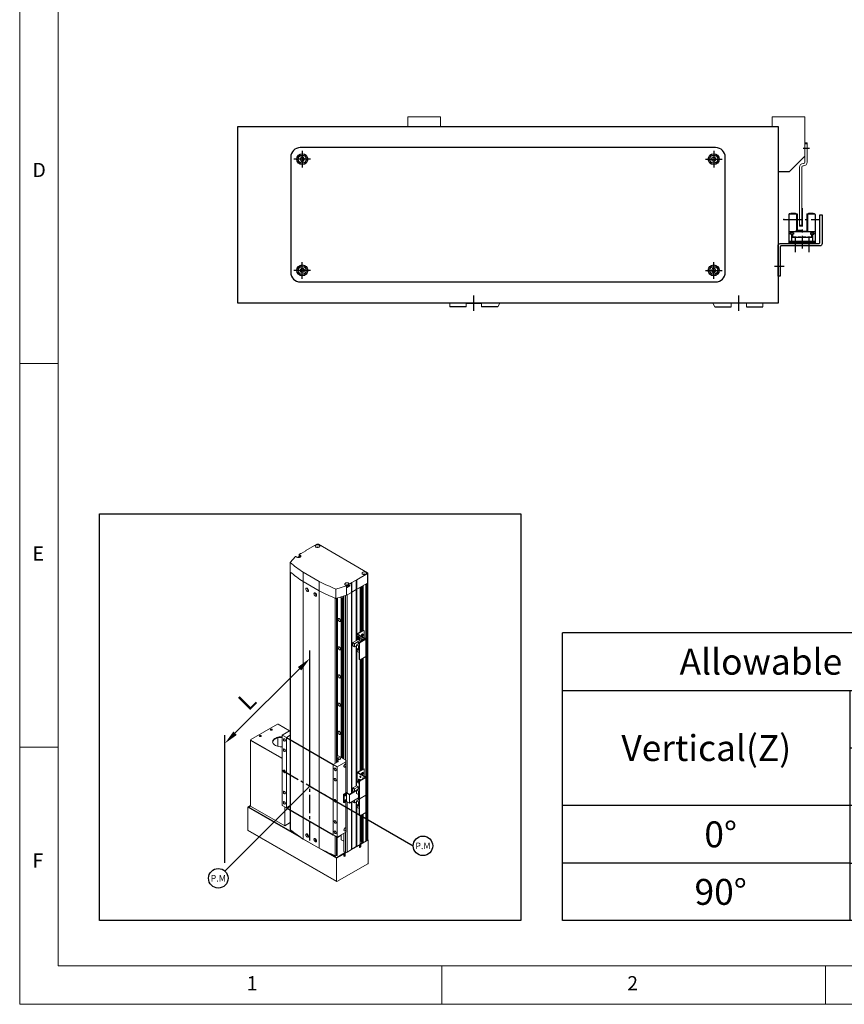
# Model space of a CAD drawing. Units: millimetres. Extents: x 10 to 4970, y 10 to 1118.
# Drawn here: x 3370 to 3800, y 10 to 523 of the extents above; entities that cross this region are included whole.
import ezdxf
from ezdxf.enums import TextEntityAlignment as Align

# ---------------------------------------------------------------- set-up
doc = ezdxf.new("R2010")
doc.units = ezdxf.units.MM
doc.header["$LTSCALE"] = 0.5
doc.header["$PDSIZE"] = -1
doc.linetypes.add('CENTER2', pattern=[28.575, 19.05, -3.175, 3.175, -3.175])
for name, color, linetype in [('1', 3, 'CENTER2'), ('4', 1, 'Continuous'), ('DIMENSION', 4, 'Continuous'), ('표제란', 4, 'Continuous')]:
    doc.layers.add(name, color=color, linetype=linetype)
doc.styles.get("Standard").update_dxf_attribs({"font": 'romans.shx', "bigfont": 'whgtxt.shx'})
doc.dimstyles.new('A3', dxfattribs={"dimscale": 3, "dimtxt": 3, "dimasz": 2.5, "dimexe": 1, "dimexo": 1, "dimgap": 1, "dimtad": 1, "dimdec": 4, "dimdsep": 46, "dimtxsty": 'Standard', "dimcen": 0, "dimclrd": 4, "dimclre": 4, "dimclrt": 254, "dimazin": 2, "dimtfac": 1, "dimtdec": 4, "dimtmove": 0, "dimatfit": 3, "dimfxl": 1, "dimtolj": 1, "dimarcsym": 0})

# ---------------------------------------------------------------- blocks, each defined once
blk = doc.blocks.new('SHEET')
for p, q in [((611.02, 222.54), (331.02, 222.54)), ((331.02, 202.54), (331.02, 222.54)), ((611.02, 202.54), (611.02, 222.54)), ((331.02, 202.54), (611.02, 202.54)), ((331.02, 122.54), (331.02, 202.54)), ((431.02, 122.54), (431.02, 202.54)), ((521.02, 202.54), (521.02, 122.54)), ((611.02, 202.54), (611.02, 122.54)), ((611.02, 182.54), (431.02, 182.54)), ((611.02, 162.54), (331.02, 162.54)), ((431.02, 142.54), (331.02, 142.54)), ((431.02, 142.54), (476.02, 142.54)), ((611.02, 142.54), (476.02, 142.54)), ((611.02, 122.54), (331.02, 122.54))]:
    blk.add_line(p, q)
blk = doc.blocks.new('표제란2')
at = {"linetype": 'Continuous', "lineweight": 0}
for p, q in [((10, 297), (10, 20)), ((10, 20), (410, 20))]:
    blk.add_line(p, q, dxfattribs=at)
at = {"layer": '표제란', "linetype": 'Continuous', "lineweight": 0}
for p, q in [((15, 292), (15, 25)), ((10, 103.5), (15, 103.5)), ((15, 53.5), (10, 53.5)), ((15, 25), (275, 25)), ((65, 20), (65, 25)), ((115, 25), (115, 20))]:
    blk.add_line(p, q, dxfattribs=at)
at = {"layer": '표제란', "linetype": 'Continuous', "lineweight": 0, "char_height": 1.85, "attachment_point": 1}
for s, insert in [('D', (11.67, 129.67)), ('E', (11.67, 79.67)), ('F', (11.67, 39.67)), ('1', (39.58, 23.67)), ('2', (89.17, 23.67))]:
    blk.add_mtext(s, dxfattribs=dict(at, insert=insert))
blk = doc.blocks.new('vxvwew12qwe')
blk.add_line((-973.53, 386.21), (-972.33, 386.21))
blk.add_lwpolyline([(-995.33, 418.21), (-995.33, 403.21, 0.414214), (-994.13, 402.01), (-974.03, 402.01, -0.414214), (-973.53, 401.51), (-973.53, 386.21), (-972.33, 386.21), (-972.33, 402.01, 0.414214), (-973.53, 403.21), (-993.63, 403.21, -0.414214), (-994.13, 403.71), (-994.13, 418.21), (-995.33, 418.21)], format="xyb")
at = {"layer": '1'}
for p, q in [((-988.33, 406.59), (-988.33, 398.72)), ((-981.33, 406.59), (-981.33, 398.72)), ((-975.62, 391.21), (-970.52, 391.21))]:
    blk.add_line(p, q, dxfattribs=at)
blk = doc.blocks.new('A$C12AD6EBF')
for p, q in [((2.7, 17.81), (2.7, 2.61)), ((3, 18.11), (7, 18.11)), ((3.65, 18.41), (3.65, 18.11)), ((3.65, 18.41), (6.05, 18.41)), ((6.05, 18.41), (6.05, 18.11)), ((6.7, 18.11), (6.7, 9.61)), ((7, 18.11), (7, 9.61)), ((12, 18.11), (16, 18.11)), ((12, 18.11), (12, 8.81)), ((12.3, 18.11), (12.3, 8.81)), ((12.95, 18.41), (12.95, 18.11)), ((12.95, 18.41), (15.35, 18.41)), ((15.35, 18.41), (15.35, 18.11)), ((16.3, 17.81), (16.3, 2.61)), ((3, 8.81), (16, 8.81)), ((3.39, 8.11), (3.39, 7.41)), ((4.99, 8.11), (3.39, 8.11)), ((3.95, 7.41), (3.39, 7.41)), ((3.95, 7.41), (3.95, 3.91)), ((3.95, 5.86), (15.05, 5.86)), ((4.45, 6.16), (6.39, 6.16)), ((4.45, 6.16), (4.45, 5.86)), ((4.6, 7.41), (4.6, 6.16)), ((4.99, 7.41), (4.6, 7.41)), ((4.99, 8.11), (4.99, 7.41)), ((6.39, 6.16), (6.39, 5.86)), ((6.5, 9.61), (9.5, 9.61)), ((6.5, 9.61), (6.5, 8.81)), ((7.53, 6.16), (8.93, 6.16)), ((7.53, 6.16), (7.53, 5.86)), ((8.93, 6.16), (8.93, 5.86)), ((9.5, 9.81), (9.5, 8.81)), ((9.5, 9.11), (12, 9.11)), ((10.07, 6.16), (11.47, 6.16)), ((10.07, 6.16), (10.07, 5.86)), ((11.47, 6.16), (11.47, 5.86)), ((12.61, 6.16), (14.01, 6.16)), ((12.61, 6.16), (12.61, 5.86)), ((14.01, 8.11), (14.01, 7.41)), ((14.01, 8.11), (15.61, 8.11)), ((14.01, 7.41), (14.4, 7.41)), ((14.01, 6.16), (14.01, 5.86)), ((14.4, 7.41), (14.4, 5.86)), ((15.05, 7.41), (15.05, 3.91)), ((15.05, 7.41), (15.61, 7.41)), ((15.61, 8.11), (15.61, 7.41)), ((2.7, 3.91), (16.3, 3.91)), ((2.7, 3.21), (16.3, 3.21)), ((2.7, 2.61), (16.3, 2.61))]:
    blk.add_line(p, q)
for centre, start, end in [((3, 17.81), 90, 180), ((16, 17.81), 0, 90), ((3, 8.51), 90, 180), ((16, 8.51), 0, 90)]:
    blk.add_arc(centre, 0.3, start, end)
blk.add_point((3, 18.11))
at = {"layer": '1'}
for p, q in [((9.5, 21), (9.5, 0)), ((0, 15.21), (19, 15.21))]:
    blk.add_line(p, q, dxfattribs=at)
blk.add_point((0, 15.21), dxfattribs=at)
blk = doc.blocks.new('A$C23D95751')
at = {"color": 7, "linetype": 'Continuous', "lineweight": 15}
for p, q in [((240, 586.1), (221.3, 575.3)), ((328.4, 536.7), (242.9, 586.1)), ((203.3, 564.9), (193.8, 554.2)), ((203.6, 565.1), (203.3, 564.9)), ((203.6, 565.1), (205.7, 563.8)), ((206.9, 563.4), (209.3, 564.7)), ((212.1, 570), (209.3, 568.3)), ((211.4, 567.1), (209.3, 568.3)), ((209.3, 568.3), (209.3, 564.7)), ((211.1, 563.7), (209.3, 564.7)), ((213.2, 570.2), (212.1, 570)), ((220.9, 574.7), (213.2, 570.2)), ((221.3, 575.3), (220.9, 574.7)), ((193.8, 554.2), (193.8, 537.9)), ((194.2, 537.5), (194.2, 90.5)), ((216.7, 537.5), (244.3, 521.6)), ((216.7, 537.5), (216.7, 521.2)), ((309.7, 524.3), (328.4, 535.1)), ((328.4, 518.7), (328.4, 535.1)), ((329, 519.6), (329, 535.9)), ((216.7, 73.7), (216.7, 521.2)), ((216.7, 521.2), (244.3, 505.3)), ((244.3, 521.6), (244.3, 505.3)), ((273.2, 508.4), (291.7, 513.8)), ((289.9, 515.3), (292, 514)), ((291.7, 513.8), (292, 514)), ((291.7, 513.8), (291.7, 497.5)), ((292, 514), (292, 510.5)), ((297.7, 513.7), (292, 510.5)), ((297.7, 517.3), (295.5, 518.5)), ((295.5, 518.5), (295.5, 514.9)), ((297.7, 513.7), (295.5, 514.9)), ((297.7, 517.3), (300.5, 518.9)), ((297.7, 517.3), (297.7, 513.7)), ((300.5, 518.9), (300.8, 519.6)), ((300.5, 518.9), (300.5, 502.6)), ((300.8, 519.6), (308.6, 524)), ((300.8, 519.6), (300.8, 503.2)), ((308.6, 524), (309.7, 524.3)), ((308.6, 524), (308.6, 507.7)), ((309.7, 524.3), (309.7, 507.9)), ((309.7, 507.9), (328.4, 518.7)), ((319.4, 513.5), (319.4, 436)), ((320.8, 514.4), (325.2, 516.9)), ((320.8, 514.4), (320.8, 436.8)), ((325.2, 516.9), (325.2, 422.3)), ((327.4, 518.1), (328.4, 518.7)), ((327.4, 518.1), (327.4, 71.1)), ((328.4, 518.7), (328.4, 71.7)), ((329, 72.5), (329, 519.6)), ((244.3, 57.8), (244.3, 505.3)), ((273.2, 508.4), (273.2, 492)), ((273.2, 492), (291.7, 497.5)), ((287.4, 496.3), (287.4, 212.8)), ((291.7, 497.5), (300.5, 502.6)), ((292.7, 498.1), (300.5, 502.6)), ((300.5, 502.6), (300.8, 503.2)), ((300.5, 502.6), (300.8, 503.2)), ((300.5, 502.6), (300.5, 154)), ((300.8, 503.2), (308.6, 507.7)), ((300.8, 503.2), (308.6, 507.7)), ((300.8, 503.2), (300.8, 154.2)), ((308.6, 507.7), (309.7, 507.9)), ((308.6, 507.7), (309.7, 507.9)), ((308.6, 507.7), (308.6, 418.6)), ((309.7, 507.9), (315.5, 511.3)), ((309.7, 507.9), (309.7, 419.2)), ((315.5, 511.3), (315.5, 433.7)), ((316.4, 511.8), (316.4, 434.2)), ((318, 512.7), (318, 435.1)), ((275.7, 207.6), (275.7, 492.8)), ((275.9, 492.8), (275.9, 219.5)), ((282.7, 493.3), (280.9, 494.3)), ((282.7, 215.5), (282.7, 493.3)), ((284.3, 492.4), (284, 492.5)), ((284, 492.5), (284, 214.8)), ((284.9, 492.4), (284.3, 492.4)), ((284.3, 214.6), (284.3, 492.4)), ((285.7, 492.9), (284.9, 492.4)), ((284.9, 214.6), (284.9, 492.4)), ((285.7, 215.1), (285.7, 492.9)), ((286.9, 495.4), (286.1, 493.8)), ((286.1, 493.8), (286.1, 216)), ((310.2, 430.4), (310.2, 419.5)), ((321, 436.9), (310.5, 430.8)), ((310.5, 429.9), (324, 422.1)), ((311.7, 430.6), (321.9, 436.4)), ((325.2, 422.3), (311.7, 430.1)), ((318, 429), (318, 426.8)), ((319.4, 430.2), (319.4, 428.3)), ((321.9, 436.4), (321, 436.9)), ((322.4, 436.4), (321.5, 436.9)), ((322.6, 436), (322.6, 423.9)), ((311.9, 420.4), (302.8, 415.2)), ((305.8, 413.4), (302.8, 415.2)), ((302.8, 415.2), (302.8, 409.5)), ((312.2, 417.1), (305.8, 413.4)), ((305.8, 407.7), (305.8, 413.4)), ((309.3, 411.4), (313.8, 413.9)), ((312.4, 409.6), (309.3, 411.4)), ((309.3, 411.4), (309.3, 405.7)), ((313.7, 427.2), (311.9, 426.1)), ((311.9, 426.1), (311.9, 420.4)), ((321.5, 420.6), (311.9, 426.1)), ((311.9, 420.4), (316.9, 417.5)), ((314.2, 415.9), (312.2, 417.1)), ((312.2, 413), (312.2, 417.1)), ((323.3, 421.7), (313.7, 427.2)), ((314.6, 414.4), (313.8, 414.9)), ((313.8, 414.9), (313.8, 386.3)), ((324, 421.7), (314.5, 416.1)), ((314.5, 416.1), (315.3, 415.7)), ((314.6, 414.4), (314.6, 385.9)), ((315.3, 415.7), (325.2, 421.4)), ((318.2, 426.9), (317.7, 426.7)), ((323.3, 421.7), (321.5, 420.6)), ((321.5, 420.2), (321.5, 420.6)), ((323.3, 421.2), (323.3, 421.7)), ((325.2, 421.4), (325.2, 391.2)), ((325.6, 391.6), (325.6, 421.9)), ((302.8, 409.5), (305.8, 407.7)), ((305.8, 407.7), (309.3, 409.8)), ((308.6, 409.4), (308.6, 166.2)), ((309.3, 405.7), (312.4, 403.9)), ((309.7, 405.5), (309.7, 173)), ((310.2, 405.2), (310.2, 400.1)), ((310.5, 399.6), (313.8, 397.8)), ((312.1, 402.6), (312.1, 404.1)), ((313.8, 401.6), (312.1, 402.6)), ((312.4, 409.6), (313.8, 410.4)), ((312.4, 403.9), (312.4, 409.6)), ((313.8, 404.8), (312.4, 403.9)), ((313.8, 404.5), (313.6, 404.7)), ((313.8, 386.3), (314.6, 385.9)), ((314, 385.9), (314.8, 385.4)), ((315.3, 385.4), (325.2, 391.2)), ((315.5, 385.5), (315.5, 192.8)), ((316.4, 386.1), (316.4, 193.3)), ((318, 387), (318, 194.3)), ((319.4, 387.8), (319.4, 195.1)), ((320.8, 388.6), (320.8, 195.9)), ((325.2, 391.2), (325.2, 181.5)), ((125.8, 246.8), (171.8, 273.3)), ((171.8, 273.3), (173.2, 273.3)), ((173.2, 273.3), (192.9, 261.9)), ((194.2, 262.7), (180.3, 254.6)), ((125.1, 245.4), (125.8, 245.8)), ((125.1, 131.1), (125.1, 245.4)), ((180.3, 213.6), (125.1, 245.4)), ((125.8, 246), (125.8, 246.8)), ((180.3, 214.5), (125.8, 246)), ((125.8, 245), (125.8, 246)), ((180.3, 213.6), (125.8, 245)), ((172.5, 235), (172.5, 249.9)), ((180.3, 254.6), (187.4, 250.5)), ((180.3, 132.1), (180.3, 254.6)), ((187.4, 250.5), (194.2, 254.5)), ((187.4, 128.1), (187.4, 250.5)), ((276.5, 208.1), (268.7, 203.6)), ((290.9, 210.7), (275.7, 219.6)), ((275.7, 211), (276.5, 210.5)), ((275.7, 199.5), (290.9, 208.3)), ((285.7, 215.1), (284.9, 214.6)), ((286, 213.6), (287.4, 214.4)), ((286.9, 217.6), (286.1, 216)), ((287.4, 217.6), (287, 217.8)), ((287.1, 213), (287.4, 213.2)), ((290.9, 208.3), (290.9, 210.7)), ((290.9, 204.4), (290.9, 208.3)), ((268.7, 81.1), (268.7, 203.6)), ((268.7, 203.6), (275.7, 199.5)), ((275.7, 77), (275.7, 199.5)), ((290.9, 154.4), (290.9, 200.8)), ((310.2, 189.5), (310.2, 173.3)), ((321, 196), (310.5, 190)), ((310.5, 189), (324, 181.2)), ((311.7, 189.7), (321.9, 195.5)), ((325.2, 181.5), (311.7, 189.3)), ((319.4, 189.4), (319.4, 187.4)), ((321.9, 195.5), (321, 196)), ((322.4, 195.6), (321.5, 196.1)), ((322.6, 195.1), (322.6, 183)), ((312.8, 174.8), (309.3, 172.8)), ((309.3, 172.8), (309.3, 166.6)), ((309.3, 172.8), (313.8, 170.2)), ((313, 178.1), (312.8, 178)), ((312.8, 172.9), (312.8, 178)), ((312.8, 178), (313.9, 177.4)), ((313.8, 172.4), (312.8, 172.9)), ((314.1, 177.5), (313, 178.1)), ((313.5, 178), (313.3, 177.9)), ((316.4, 176.4), (313.5, 178)), ((314.6, 173.6), (313.8, 174)), ((313.8, 174), (313.8, 145.5)), ((313.9, 177.4), (314.1, 177.5)), ((313.9, 177.4), (313.9, 174.4)), ((314.1, 177.5), (314.1, 174.8)), ((314.1, 177.1), (314.6, 176.8)), ((324, 180.8), (314.5, 175.3)), ((314.5, 175.3), (315.3, 174.8)), ((314.8, 177.1), (314.6, 177)), ((314.6, 177), (315.6, 176.4)), ((314.6, 175.3), (314.6, 177)), ((314.6, 173.6), (314.6, 145)), ((315.9, 176.5), (314.8, 177.1)), ((315.3, 174.8), (325.2, 180.5)), ((315.6, 176.4), (315.9, 176.5)), ((315.6, 176.4), (315.6, 175.9)), ((315.9, 176.5), (315.9, 176.1)), ((315.9, 176.1), (315.9, 176.1)), ((318.2, 186), (317.7, 185.8)), ((318, 188.2), (318, 185.9)), ((325.2, 180.5), (325.2, 150.3)), ((325.6, 150.8), (325.6, 181)), ((291.8, 154.9), (286.7, 152)), ((297, 151.9), (291.8, 154.9)), ((312, 160.6), (297, 151.9)), ((297, 150.9), (309.3, 158.1)), ((309.3, 166.6), (302.8, 162.8)), ((305.8, 161.1), (302.8, 162.8)), ((302.8, 162.8), (302.8, 157.1)), ((302.8, 157.1), (304.4, 156.2)), ((312.2, 164.7), (305.8, 161.1)), ((305.8, 157), (305.8, 161.1)), ((313.8, 164), (309.3, 166.6)), ((309.3, 159), (313.8, 161.6)), ((312.4, 157.3), (309.3, 159)), ((309.3, 159), (309.3, 153.3)), ((312.1, 160.6), (312, 160.6)), ((313.8, 163.8), (312.2, 164.7)), ((312.2, 160.6), (312.2, 164.7)), ((312.4, 157.3), (313.8, 158.1)), ((312.4, 151.6), (312.4, 157.3)), ((286.7, 152), (287.6, 151.5)), ((286.7, 152), (286.7, 137.3)), ((286.7, 137.3), (287.6, 136.8)), ((287.6, 151.5), (291.8, 153.9)), ((287.6, 151.5), (287.6, 136.8)), ((287.6, 136.8), (291.8, 139.2)), ((290.9, 93.4), (290.9, 138.7)), ((291.8, 153.9), (297, 150.9)), ((291.8, 153.9), (291.8, 139.2)), ((291.8, 139.2), (297, 136.2)), ((297, 150.9), (297, 136.2)), ((297, 136.2), (312.9, 145.4)), ((300.5, 138.3), (300.5, 55.6)), ((300.8, 138.5), (300.8, 56.2)), ((302.8, 139.6), (302.8, 138.4)), ((302.8, 138.4), (305.8, 136.6)), ((305.8, 136.6), (305.8, 141.3)), ((305.8, 136.6), (309.3, 138.7)), ((308.6, 138.3), (308.6, 60.7)), ((309.3, 153.3), (312.4, 151.6)), ((309.3, 140.3), (313.8, 142.8)), ((309.3, 140.3), (309.3, 134.6)), ((312.4, 138.5), (309.3, 140.3)), ((312.2, 141.9), (312.2, 145)), ((313.8, 152.4), (312.4, 151.6)), ((312.4, 138.5), (313.8, 139.3)), ((312.4, 132.8), (312.4, 138.5)), ((312.9, 151.9), (312.9, 145.4)), ((312.9, 148.8), (313.8, 148.2)), ((314.2, 144.8), (312.9, 145.6)), ((313, 151.6), (313, 152)), ((313.8, 145.5), (314.6, 145)), ((314.6, 143.3), (313.8, 143.8)), ((313.8, 143.8), (313.8, 115.2)), ((314, 145), (314.8, 144.5)), ((314.6, 143.3), (314.6, 114.8)), ((315.3, 144.6), (325.2, 150.3)), ((325.2, 150.3), (325.2, 120.1)), ((325.6, 120.6), (325.6, 150.8)), ((120.2, 129.4), (125.1, 132.3)), ((274.3, 40.5), (120.2, 129.4)), ((120.2, 89.6), (120.2, 129.4)), ((121.9, 129.4), (125.1, 131.3)), ((207.8, 79.9), (121.9, 129.4)), ((123, 129.9), (125.1, 131.1)), ((123, 129.9), (123, 129)), ((206, 81.1), (123, 129)), ((123, 128.8), (123, 129)), ((184.5, 96.8), (125.1, 131.1)), ((187.4, 128.1), (180.3, 132.1)), ((184.5, 96.8), (184.5, 129.7)), ((194.2, 132), (187.4, 128.1)), ((309.3, 134.6), (312.4, 132.8)), ((309.7, 134.4), (309.7, 60.9)), ((310.2, 134.1), (310.2, 129)), ((310.5, 128.6), (313.8, 126.7)), ((312.1, 131.5), (312.1, 133)), ((313.8, 130.6), (312.1, 131.5)), ((313.8, 133.7), (312.4, 132.8)), ((313.8, 133.5), (313.6, 133.6)), ((315.3, 114.4), (325.2, 120.1)), ((325.2, 120.1), (325.2, 69.8)), ((313.8, 115.2), (314.6, 114.8)), ((314, 114.8), (314.8, 114.3)), ((315.5, 114.5), (315.5, 64.2)), ((316.4, 115), (316.4, 70.5)), ((318, 115.9), (318, 68.1)), ((319.4, 116.7), (319.4, 67.3)), ((320.8, 117.5), (320.8, 67.3)), ((120.2, 89.6), (274.3, 0.6)), ((120.4, 89), (274.6, 0.1)), ((194.2, 102.4), (184.5, 96.8)), ((290.9, 85.8), (275.7, 77)), ((290.9, 85.8), (290.9, 89.7)), ((216.7, 73.7), (244.3, 57.8)), ((275.7, 77), (268.7, 81.1)), ((275.7, 76.3), (282.8, 80.5)), ((275.7, 46), (275.7, 77.1)), ((282.8, 72.7), (282.8, 81.1)), ((287.4, 70.1), (282.8, 72.7)), ((287.4, 83.8), (287.4, 52.5)), ((316.4, 70.5), (315.5, 69.9)), ((318, 69.5), (316.4, 70.5)), ((329.5, 72.3), (316.5, 64.8)), ((325.2, 69.8), (320.8, 67.3)), ((327.4, 71.1), (325.2, 72.3)), ((325.2, 71.1), (326.3, 71.7)), ((326.5, 71.6), (325.2, 70.8)), ((328.4, 71.7), (327.4, 71.1)), ((329, 72.6), (329.5, 72.3)), ((329.5, 32.4), (329.5, 72.3)), ((274.3, 41.4), (254.9, 52.6)), ((273.6, 42.1), (257.1, 51.6)), ((289.9, 51.1), (287.4, 52.5)), ((314.1, 63.4), (289.7, 49.3)), ((300.5, 55.6), (292.7, 51.1)), ((300.8, 56.2), (300.5, 55.6)), ((308.6, 60.7), (300.8, 56.2)), ((309.7, 60.9), (308.6, 60.7)), ((315.5, 64.2), (309.7, 60.9)), ((314.1, 60.2), (314.1, 63.4)), ((314.1, 63.4), (314.1, 63.4)), ((314.3, 62.7), (314.1, 62.6)), ((315.5, 65.5), (319.1, 67.5)), ((319.3, 67.4), (315.7, 65.3)), ((316.5, 64.8), (315.7, 65.3)), ((315.7, 65.3), (315.7, 62)), ((316.5, 61.6), (315.7, 62)), ((316.5, 64.8), (316.5, 61.6)), ((319.4, 67.3), (318, 68.1)), ((320.8, 67.3), (319.4, 67.3)), ((273.6, 42.1), (275, 42.1)), ((273.6, 41.8), (273.6, 42.1)), ((286.4, 48.4), (274.3, 41.4)), ((287.3, 47.9), (274.3, 40.5)), ((274.3, 0.6), (274.3, 40.5)), ((274.7, 45.2), (275.4, 45.6)), ((275, 42.1), (290.3, 50.9)), ((275, 41.8), (275, 42.1)), ((287.3, 47.9), (286.4, 48.4)), ((287.3, 44.7), (287.3, 47.9)), ((287.4, 47.2), (287.3, 47.1)), ((290.6, 50.8), (288.8, 49.8)), ((289.7, 49.3), (288.8, 49.8)), ((288.8, 49.8), (288.8, 46.5)), ((289.7, 46), (288.8, 46.5)), ((289.7, 49.3), (289.7, 46)), ((328.6, 31), (275.2, 0.1))]:
    blk.add_line(p, q, dxfattribs=at)
at = {"color": 8, "linetype": 'Continuous', "lineweight": 15}
for p, q in [((211.4, 567.1), (211.4, 563.8)), ((194.6, 89.8), (194.6, 537.2)), ((289.9, 497), (289.9, 211.4)), ((292.7, 498.1), (292.7, 154.4)), ((272.1, 205.6), (272.1, 492.5)), ((274.7, 207.1), (274.7, 492.5)), ((275.4, 207.5), (275.4, 492.7)), ((286.9, 217.6), (286.9, 495.4)), ((310.5, 429.9), (310.5, 419.7)), ((311.7, 430.6), (311.7, 430.1)), ((324, 422.1), (324, 421.7)), ((310.5, 405), (310.5, 399.6)), ((276.5, 208.1), (276.5, 210.5)), ((310.5, 189), (310.5, 173.5)), ((311.7, 189.7), (311.7, 189.3)), ((324, 181.2), (324, 180.8)), ((292.7, 138.7), (292.7, 51.1)), ((310.5, 133.9), (310.5, 128.6)), ((272.1, 45), (272.1, 79.1)), ((274.7, 45.2), (274.7, 77.6)), ((275.4, 45.6), (275.4, 77.2)), ((289.9, 85.2), (289.9, 51.1))]:
    blk.add_line(p, q, dxfattribs=at)
at = {"color": 7, "linetype": 'Continuous', "lineweight": 15, "flags": 128}
for points in [[(238.6, 584.5), (237.9, 583.9), (237.5, 583.3), (237.5, 582.6), (237.8, 581.9), (238.4, 581.3), (239.3, 580.9), (240.4, 580.6), (241.6, 580.5), (242.8, 580.7), (243.8, 581), (244.7, 581.5), (245.2, 582.1), (245.4, 582.7), (245.3, 583.4), (244.8, 584.1), (244.1, 584.6), (243.1, 584.9), (241.9, 585.1), (240.7, 585.1), (239.6, 584.9), (238.6, 584.5)], [(205.7, 563.8), (206.8, 563.4), (207.9, 563.2), (209.2, 563.2), (210.4, 563.4), (211.4, 563.8), (212.1, 564.4), (212.5, 565.1), (212.5, 565.8), (212.1, 566.5), (211.4, 567.1)], [(241.7, 580.5), (241.5, 580.5), (241.2, 580.5)], [(208.8, 563.2), (208.6, 563.2), (208.3, 563.2)], [(319.9, 537.5), (319.2, 537), (318.8, 536.3), (318.8, 535.6), (319.1, 535), (319.7, 534.4), (320.6, 533.9), (321.7, 533.7), (322.9, 533.6), (324.1, 533.7), (325.1, 534), (326, 534.5), (326.5, 535.1), (326.8, 535.8), (326.6, 536.5), (326.2, 537.1), (325.4, 537.6), (324.4, 538), (323.2, 538.2), (322, 538.2), (320.9, 537.9), (319.9, 537.5)], [(323, 533.6), (322.8, 533.6), (322.5, 533.6)], [(295.5, 518.5), (294.5, 519), (293.3, 519.2), (292.1, 519.2), (290.9, 519), (289.9, 518.5), (289.2, 518), (288.8, 517.3), (288.8, 516.5), (289.2, 515.9), (289.9, 515.3)], [(292, 512.1), (292.7, 512), (293.6, 512.1), (294.3, 512.4), (294.8, 512.8), (295, 513.3), (294.8, 513.8), (294.3, 514.2), (293.6, 514.5), (292.7, 514.6), (291.9, 514.5), (291.4, 514.4)], [(223.4, 509.8), (222.7, 510.1), (222, 510), (221.5, 509.7), (221.2, 509.1), (221.1, 508.2), (221.3, 507.3), (221.7, 506.3), (222.3, 505.4), (223, 504.7), (223.8, 504.2), (224.5, 504.1), (225.1, 504.3), (225.5, 504.8), (225.7, 505.6), (225.7, 506.5), (225.4, 507.4), (224.8, 508.4), (224.2, 509.2), (223.4, 509.8)], [(223.4, 509.8), (222.7, 510.1), (222, 510), (221.5, 509.7), (221.2, 509.1), (221.1, 508.2), (221.3, 507.3), (221.7, 506.3), (222.3, 505.4), (223.1, 504.7), (223.8, 504.3), (224.5, 504.1), (225.1, 504.3), (225.5, 504.8), (225.7, 505.6), (225.7, 505.8)], [(237.6, 501.6), (236.8, 501.9), (236.1, 501.9), (235.6, 501.5), (235.3, 500.9), (235.3, 500.1), (235.4, 499.1), (235.9, 498.1), (236.5, 497.2), (237.2, 496.5), (237.9, 496.1), (238.7, 496), (239.3, 496.1), (239.7, 496.6), (239.9, 497.4), (239.8, 498.3), (239.5, 499.3), (239, 500.2), (238.3, 501), (237.6, 501.6)], [(237.6, 501.6), (236.8, 501.9), (236.2, 501.9), (235.7, 501.5), (235.4, 500.9), (235.3, 500.1), (235.5, 499.1), (235.9, 498.1), (236.5, 497.2), (237.2, 496.6), (238, 496.1), (238.7, 496), (239.3, 496.2), (239.7, 496.7), (239.9, 497.4), (239.9, 497.6)], [(285.7, 492.9), (285.7, 493), (285.7, 493.1), (285.7, 493.2), (285.7, 493.3), (285.8, 493.5), (285.8, 493.6), (286, 493.7), (286.1, 493.8)], [(281.4, 453.2), (281.3, 452.4), (280.9, 451.9), (280.3, 451.7), (279.7, 451.8), (278.9, 452.2), (278.2, 452.9), (277.7, 453.8), (277.3, 454.8), (277.2, 455.7), (277.3, 456.4), (277.7, 457), (278.2, 457.2), (278.9, 457.1), (279.7, 456.6), (280.3, 455.9), (280.9, 455.1), (281.3, 454.1), (281.4, 453.2)], [(317.5, 426.8), (317.4, 427.3), (317.6, 428.1), (317.9, 428.9), (318.4, 429.6), (319, 430.1), (319.6, 430.3), (320.1, 430.2), (320.5, 429.8), (320.6, 429.1), (320.5, 428.4), (320.1, 427.6), (319.6, 426.9), (319, 426.4), (318.6, 426.2)], [(313, 422.7), (313.1, 423.1), (313.3, 423.5), (313.7, 423.5), (314.2, 423.4), (314.7, 423), (315.1, 422.4), (315.4, 421.8), (315.5, 421.2), (315.4, 420.7), (315.1, 420.4), (314.7, 420.3), (314.2, 420.5), (313.7, 420.9), (313.3, 421.4), (313.1, 422.1), (313, 422.7)], [(317.9, 419.8), (318, 420.3), (318.3, 420.6), (318.7, 420.7), (319.2, 420.5), (319.6, 420.1), (320, 419.6), (320.1, 419.4)], [(281.4, 404.2), (281.3, 403.5), (280.9, 402.9), (280.3, 402.7), (279.7, 402.8), (278.9, 403.2), (278.2, 403.9), (277.7, 404.8), (277.3, 405.8), (277.2, 406.7), (277.3, 407.4), (277.7, 408), (278.2, 408.2), (278.9, 408.1), (279.7, 407.6), (280.3, 407), (280.9, 406.1), (281.3, 405.1), (281.4, 404.2)], [(281.4, 355.2), (281.3, 354.5), (280.9, 353.9), (280.3, 353.7), (279.7, 353.8), (278.9, 354.3), (278.2, 354.9), (277.7, 355.8), (277.3, 356.8), (277.2, 357.7), (277.3, 358.4), (277.7, 359), (278.2, 359.2), (278.9, 359.1), (279.7, 358.7), (280.3, 358), (280.9, 357.1), (281.3, 356.1), (281.4, 355.2)], [(281.4, 306.2), (281.3, 305.5), (280.9, 304.9), (280.3, 304.7), (279.7, 304.8), (278.9, 305.3), (278.2, 306), (277.7, 306.8), (277.3, 307.8), (277.2, 308.7), (277.3, 309.4), (277.7, 310), (278.2, 310.2), (278.9, 310.1), (279.7, 309.7), (280.3, 309), (280.9, 308.1), (281.3, 307.1), (281.4, 306.2)], [(162.4, 263.2), (161.8, 263), (161.2, 262.9), (160.5, 263), (160, 263.2), (159.6, 263.5), (159.5, 263.9), (159.6, 264.3), (160, 264.6), (160.5, 264.8), (161.2, 264.9), (161.8, 264.8), (162.4, 264.6), (162.8, 264.3), (162.9, 263.9), (162.8, 263.5), (162.4, 263.2)], [(161.1, 262.9), (161.2, 262.9), (161.3, 262.9)], [(281.4, 257.2), (281.3, 256.5), (280.9, 256), (280.3, 255.7), (279.7, 255.8), (278.9, 256.3), (278.2, 257), (277.7, 257.8), (277.3, 258.8), (277.2, 259.7), (277.3, 260.5), (277.7, 261), (278.2, 261.2), (278.9, 261.1), (279.7, 260.7), (280.3, 260), (280.9, 259.1), (281.3, 258.2), (281.4, 257.2)], [(143.3, 252.2), (142.8, 252), (142.1, 251.9), (141.5, 252), (140.9, 252.2), (140.5, 252.5), (140.4, 252.9), (140.5, 253.3), (140.9, 253.6), (141.5, 253.8), (142.1, 253.9), (142.8, 253.8), (143.3, 253.6), (143.7, 253.3), (143.8, 252.9), (143.7, 252.5), (143.3, 252.2)], [(142, 251.9), (142.1, 251.9), (142.2, 251.9)], [(180.3, 234.3), (178.8, 234.2), (176.5, 234.3), (174.3, 234.6), (172.1, 235.1), (170.1, 235.7), (168.3, 236.5), (166.8, 237.5), (165.5, 238.6), (164.5, 239.8), (163.9, 241.1), (163.5, 242.4), (163.6, 243.7), (164, 245), (164.7, 246.3), (165.8, 247.5), (167.1, 248.5), (168.8, 249.5), (170.6, 250.3), (172.6, 250.9), (174.8, 251.3), (177.1, 251.5), (179.4, 251.5), (180.3, 251.5)], [(163.5, 242.4), (163.6, 242.8), (164, 244.1), (164.7, 245.3), (165.8, 246.5), (167.1, 247.6), (168.8, 248.5), (170.6, 249.3), (172.6, 249.9), (174.8, 250.3), (177.1, 250.5), (179.4, 250.6), (180.3, 250.5)], [(183.8, 248.1), (183.1, 248.3), (182.6, 248.2), (182.2, 247.8), (182.1, 247.1), (182.2, 246.2), (182.6, 245.3), (183.1, 244.6), (183.8, 244), (184.5, 243.8), (185.1, 243.9), (185.5, 244.3), (185.6, 245), (185.5, 245.9), (185.1, 246.8), (184.5, 247.5), (183.8, 248.1)], [(183.8, 230.1), (183.1, 230.4), (182.6, 230.3), (182.2, 229.8), (182.1, 229.1), (182.2, 228.2), (182.6, 227.4), (183.1, 226.6), (183.8, 226), (184.5, 225.8), (185.1, 225.9), (185.5, 226.4), (185.6, 227.1), (185.5, 227.9), (185.1, 228.8), (184.5, 229.6), (183.8, 230.1)], [(277.2, 214.6), (276.6, 214.2), (276.4, 213.6), (276.6, 213), (277.2, 212.6), (278, 212.3), (278.9, 212.2), (279.9, 212.3), (280.7, 212.6), (281.2, 213), (281.4, 213.6), (281.2, 214.2), (280.7, 214.6), (279.9, 214.9), (278.9, 215), (278, 214.9), (277.2, 214.6)], [(183.8, 193.4), (183.1, 193.6), (182.6, 193.5), (182.2, 193.1), (182.1, 192.4), (182.2, 191.5), (182.6, 190.6), (183.1, 189.8), (183.8, 189.3), (184.5, 189.1), (185.1, 189.2), (185.5, 189.6), (185.6, 190.3), (185.5, 191.2), (185.1, 192.1), (184.5, 192.8), (183.8, 193.4)], [(272.2, 197.1), (271.5, 197.3), (271, 197.2), (270.6, 196.8), (270.4, 196), (270.6, 195.2), (271, 194.3), (271.5, 193.5), (272.2, 193), (272.9, 192.7), (273.5, 192.9), (273.8, 193.3), (274, 194), (273.8, 194.9), (273.5, 195.7), (272.9, 196.5), (272.2, 197.1)], [(290.9, 204.4), (290.3, 204.5), (289.6, 204.2), (288.8, 203.7), (288.2, 202.9), (287.7, 201.9), (287.4, 201), (287.4, 200.1), (287.7, 199.5), (288.2, 199.1), (288.8, 199), (289.6, 199.3), (290.3, 199.9), (290.9, 200.8)], [(290.9, 204.4), (290.9, 204.4), (290.9, 204.2), (290.9, 204), (290.9, 203.6), (290.9, 203.2), (290.9, 202.6), (290.9, 202), (290.9, 201.4), (290.9, 200.8)], [(317.5, 185.9), (317.4, 186.4), (317.6, 187.2), (317.9, 188), (318.4, 188.7), (319, 189.2), (319.6, 189.4), (320.1, 189.3), (320.5, 188.9), (320.6, 188.3), (320.5, 187.5), (320.1, 186.7), (319.6, 186), (319, 185.5), (318.6, 185.3)], [(272.2, 179.1), (271.5, 179.3), (271, 179.2), (270.6, 178.8), (270.4, 178.1), (270.6, 177.2), (271, 176.3), (271.5, 175.6), (272.2, 175), (272.9, 174.8), (273.5, 174.9), (273.8, 175.3), (274, 176), (273.8, 176.9), (273.5, 177.8), (272.9, 178.6), (272.2, 179.1)], [(316.9, 181.6), (316.9, 182), (316.7, 182.5), (316.4, 182.9), (316.1, 183.1), (315.7, 183.3), (315.4, 183.2), (315.2, 183), (315.2, 182.6), (315.2, 182.2), (315.4, 181.8), (315.7, 181.4), (316.1, 181.1), (316.4, 181), (316.7, 181), (316.9, 181.3), (316.9, 181.6)], [(321.7, 179.4), (321.6, 179.6), (321.3, 180), (321, 180.3), (320.7, 180.4), (320.4, 180.3), (320.2, 180.1), (320.1, 179.8), (320.2, 179.3), (320.4, 178.9), (320.5, 178.7)], [(183.8, 156.6), (183.1, 156.9), (182.6, 156.8), (182.2, 156.3), (182.1, 155.6), (182.2, 154.8), (182.6, 153.9), (183.1, 153.1), (183.8, 152.6), (184.5, 152.3), (185.1, 152.4), (185.5, 152.9), (185.6, 153.6), (185.5, 154.4), (185.1, 155.3), (184.5, 156.1), (183.8, 156.6)], [(183.8, 138.7), (183.1, 138.9), (182.6, 138.8), (182.2, 138.4), (182.1, 137.7), (182.2, 136.8), (182.6, 135.9), (183.1, 135.1), (183.8, 134.6), (184.5, 134.4), (185.1, 134.5), (185.5, 134.9), (185.6, 135.6), (185.5, 136.5), (185.1, 137.4), (184.5, 138.1), (183.8, 138.7)], [(272.2, 142.4), (271.5, 142.6), (271, 142.5), (270.6, 142), (270.4, 141.3), (270.6, 140.5), (271, 139.6), (271.5, 138.8), (272.2, 138.3), (272.9, 138), (273.5, 138.2), (273.8, 138.6), (274, 139.3), (273.8, 140.2), (273.5, 141), (272.9, 141.8), (272.2, 142.4)], [(289.7, 151.5), (289.2, 151.2), (288.9, 150.7), (288.6, 150.1), (288.5, 149.6), (288.6, 149.1), (288.9, 148.9), (289.2, 148.8), (289.7, 148.9), (290.1, 149.3), (290.5, 149.8), (290.7, 150.3), (290.8, 150.9), (290.7, 151.3), (290.5, 151.6), (290.1, 151.7), (289.7, 151.5)], [(289.7, 141.7), (289.2, 141.4), (288.9, 140.9), (288.6, 140.3), (288.5, 139.8), (288.6, 139.3), (288.9, 139.1), (289.2, 139), (289.7, 139.1), (290.1, 139.5), (290.5, 140), (290.7, 140.5), (290.8, 141.1), (290.7, 141.5), (290.5, 141.8), (290.1, 141.9), (289.7, 141.7)], [(272.2, 105.6), (271.5, 105.9), (271, 105.7), (270.6, 105.3), (270.4, 104.6), (270.6, 103.7), (271, 102.9), (271.5, 102.1), (272.2, 101.5), (272.9, 101.3), (273.5, 101.4), (273.8, 101.8), (274, 102.6), (273.8, 103.4), (273.5, 104.3), (272.9, 105.1), (272.2, 105.6)], [(272.2, 87.7), (271.5, 87.9), (271, 87.8), (270.6, 87.3), (270.4, 86.6), (270.6, 85.8), (271, 84.9), (271.5, 84.1), (272.2, 83.6), (272.9, 83.3), (273.5, 83.4), (273.8, 83.9), (274, 84.6), (273.8, 85.4), (273.5, 86.3), (272.9, 87.1), (272.2, 87.7)], [(290.9, 93.4), (290.3, 93.4), (289.6, 93.2), (288.8, 92.6), (288.2, 91.8), (287.7, 90.9), (287.4, 89.9), (287.4, 89.1), (287.7, 88.4), (288.2, 88), (288.8, 88), (289.6, 88.3), (290.3, 88.9), (290.9, 89.7)], [(290.9, 93.4), (290.9, 93.3), (290.9, 93.2), (290.9, 92.9), (290.9, 92.6), (290.9, 92.1), (290.9, 91.6), (290.9, 91), (290.9, 90.3), (290.9, 89.7)], [(223.4, 82.7), (222.7, 83), (222, 83), (221.5, 82.6), (221.2, 82), (221.1, 81.2), (221.3, 80.2), (221.7, 79.2), (222.3, 78.3), (223, 77.6), (223.8, 77.2), (224.5, 77.1), (225.1, 77.3), (225.5, 77.8), (225.7, 78.5), (225.7, 79.4), (225.4, 80.4), (224.8, 81.3), (224.2, 82.1), (223.4, 82.7)], [(223.4, 82.7), (222.7, 83), (222, 83), (221.5, 82.6), (221.2, 82), (221.1, 81.2), (221.3, 80.2), (221.7, 79.2), (222.3, 78.4), (223.1, 77.7), (223.8, 77.2), (224.5, 77.1), (225.1, 77.3), (225.5, 77.8), (225.7, 78.5), (225.7, 78.7)], [(237.6, 74.6), (236.8, 74.9), (236.1, 74.8), (235.6, 74.5), (235.3, 73.8), (235.3, 73), (235.4, 72), (235.9, 71.1), (236.5, 70.2), (237.2, 69.5), (237.9, 69), (238.7, 68.9), (239.3, 69.1), (239.7, 69.6), (239.9, 70.3), (239.8, 71.2), (239.5, 72.2), (239, 73.2), (238.3, 74), (237.6, 74.6)], [(237.6, 74.6), (236.8, 74.8), (236.2, 74.8), (235.7, 74.5), (235.4, 73.8), (235.3, 73), (235.5, 72), (235.9, 71.1), (236.5, 70.2), (237.2, 69.5), (238, 69.1), (238.7, 68.9), (239.3, 69.1), (239.7, 69.6), (239.9, 70.4), (239.9, 70.6)], [(314.1, 60.2), (314.3, 60.3), (314.7, 60.6), (315, 61), (315.3, 61.6), (315.3, 62.1), (315.3, 62.5), (315, 62.8), (314.7, 62.8), (314.3, 62.7), (314.3, 62.7)], [(316.5, 61.6), (316.5, 61), (316.2, 60.4), (315.8, 59.8), (315.3, 59.5), (314.9, 59.3), (314.5, 59.4), (314.2, 59.7), (314.1, 60.2)], [(287.3, 44.7), (287.4, 44.7), (287.8, 45.1), (288.2, 45.5), (288.4, 46.1), (288.5, 46.6), (288.4, 47), (288.2, 47.3), (287.8, 47.3), (287.4, 47.2), (287.4, 47.2)], [(289.7, 46), (289.6, 45.5), (289.3, 44.9), (288.9, 44.3), (288.5, 44), (288, 43.8), (287.6, 43.9), (287.4, 44.2), (287.3, 44.7)]]:
    blk.add_lwpolyline(points, dxfattribs=at)
at = {"color": 7, "linetype": 'Continuous', "lineweight": 15}
for centre, radius, start, end in [((241.5, 583.4), 3.07, 62.6097, 117.3903), ((241.5, 575.3), 6.26, 66.3399, 113.6601), ((390.2, 800), 314.6, 231.3777, 236.5401), ((390.2, 783.7), 314.6, 231.3777, 236.5401), ((322.8, 528.4), 6.26, 66.3398, 113.6602), ((328.1, 535.9), 0.873, 290.7835, 69.2165), ((443.1, 917.6), 443.1, 243.3379, 247.4462), ((292.7, 509.5), 6.17, 62.5868, 114.0922), ((328, 519.7), 1.01, 294.3747, 354.3052), ((228, 509.7), 4.74, 178.4781, 241.5165), ((226.8, 509.1), 2.49, 180.981, 239.0132), ((242.1, 501.6), 4.74, 178.4781, 241.5165), ((241, 500.9), 2.49, 180.981, 239.0132), ((443.1, 901.3), 443.1, 243.3379, 247.4462), ((282.8, 492), 1.3, 25.0314, 94.974), ((287.4, 495.1), 0.675, 91.2132, 145.4462), ((310.7, 430.4), 0.524, 110.7835, 249.2164), ((311.8, 430.4), 0.218, 110.7845, 249.2158), ((316.8, 429.5), 2.93, 297.514, 15.7968), ((321.3, 436.5), 0.503, 65.6937, 125.622), ((322.1, 436.1), 0.437, 350.7848, 129.2057), ((315.3, 414.9), 1.54, 122.6045, 177.3951), ((316.2, 414.4), 1.54, 122.6045, 177.3951), ((320.6, 419.9), 2.68, 182.7364, 214.7377), ((324, 421.9), 0.218, 290.7846, 69.2154), ((325.1, 421.9), 0.524, 290.7836, 69.2163), ((310.8, 400.2), 0.604, 185.6943, 245.6256), ((314.3, 386.3), 0.493, 173.7026, 234.9846), ((315.1, 385.8), 0.437, 170.7868, 309.201), ((325, 391.7), 0.604, 294.375, 354.3052), ((161.2, 261.7), 2.3, 50.233, 129.767), ((142.1, 250.6), 2.3, 50.2331, 129.7669), ((275.2, 219.3), 0.643, 12.3717, 44.7019), ((276, 209.3), 1.31, 290.8399, 69.2255), ((282.8, 214.2), 1.3, 25.0311, 94.9743), ((286.5, 215.1), 0.944, 116.8623, 145.9785), ((287.2, 217.5), 0.418, 119.5272, 152.6805), ((310.7, 189.5), 0.524, 110.7835, 249.2164), ((311.8, 189.5), 0.218, 110.7845, 249.2158), ((316.8, 188.6), 2.93, 297.5303, 15.7809), ((321.3, 195.6), 0.503, 65.6908, 125.6193), ((322.1, 195.2), 0.437, 350.7853, 129.2038), ((315.3, 174), 1.54, 122.6053, 177.3947), ((316.2, 173.5), 1.54, 122.6053, 177.3947), ((317.8, 183.1), 1.81, 179.526, 240.4687), ((322.8, 180.3), 1.81, 180.4128, 217.3996), ((324, 181), 0.218, 290.7846, 69.2154), ((325.1, 181), 0.524, 290.7836, 69.2163), ((287.8, 151.3), 2.19, 291.7899, 8.2156), ((287.8, 151.3), 2.04, 290.507, 9.4986), ((287.8, 141.5), 2.19, 291.7894, 8.2159), ((287.8, 141.5), 2.04, 290.5065, 9.4988), ((315.7, 151.7), 2.76, 183.0756, 225.2681), ((314.3, 145.4), 0.493, 173.7023, 234.986), ((315.4, 143.7), 1.58, 135.0159, 176.9214), ((315.1, 144.9), 0.437, 170.7864, 309.2029), ((316.2, 143.3), 1.54, 122.6052, 177.3948), ((325, 150.8), 0.604, 294.375, 354.3052), ((310.8, 129.1), 0.604, 185.6943, 245.6256), ((325, 120.6), 0.604, 294.375, 354.3052), ((314.3, 115.2), 0.493, 173.7023, 234.986), ((315.1, 114.7), 0.437, 170.7864, 309.2029), ((120.8, 89.5), 0.604, 174.4182, 234.2695), ((195.1, 90.5), 0.876, 182.9793, 235.6894), ((390.6, 336.6), 315.2, 231.5384, 236.509), ((228, 82.7), 4.74, 178.4784, 241.5162), ((226.8, 82), 2.49, 180.9527, 239.0419), ((242.1, 74.5), 4.74, 178.4784, 241.5162), ((241, 73.9), 2.49, 180.9527, 239.0419), ((328, 72.6), 1.01, 294.3747, 354.3052), ((442.7, 453.3), 442.5, 243.3581, 247.3228), ((313.3, 62.1), 2.39, 291.5324, 359.7414), ((273.3, 47.9), 3.13, 248.1309, 297.1024), ((275.2, 46), 0.503, 294.3748, 354.3053), ((286.4, 46.5), 2.39, 291.5324, 359.7415), ((291.3, 53.8), 3.07, 242.6097, 297.3903), ((327.6, 32.5), 1.84, 302.6056, 357.3944), ((274.8, 0.5), 0.524, 170.7862, 309.2027)]:
    blk.add_arc(centre, radius, start, end, dxfattribs=at)
blk = doc.blocks.new('*D204')
at = {"color": 4, "lineweight": -2, "transparency": 16777216}
for p, q in [((819.47, 73.97), (819.47, 140.52)), ((780.48, 97.29), (814.17, 130.97)), ((775.18, 29.68), (775.18, 96.23))]:
    blk.add_line(p, q, dxfattribs=at)
at = {"color": 4, "transparency": 16777216}
for points in [[(813.28, 131.86), (815.05, 130.09), (819.47, 136.27)], [(779.6, 98.17), (781.37, 96.4), (775.18, 91.99)]]:
    blk.add_solid(points, dxfattribs=at)
at = {"layer": 'Defpoints', "color": 0, "transparency": 16777216}
for p in [(819.47, 136.27), (819.47, 69.73), (775.18, 25.44)]:
    blk.add_point(p, dxfattribs=at)
at = {"color": 254, "transparency": 16777216, "insert": (786.72, 114.13), "char_height": 9, "attachment_point": 5, "rotation": 45}
blk.add_mtext('\\A1;L', dxfattribs=at)
blk = doc.blocks.new('A$C7D817914')
at = {"color": 1}
for p, q in [((97.42504, 95.54022), (121.82022, 81.45718)), ((97.42504, 58.79588), (121.82022, 44.71284))]:
    blk.add_line(p, q, dxfattribs=at)
for centre in [(168.60167, 39.0055), (61.9199, 22.08822)]:
    blk.add_circle(centre, 5.07)
at = {"layer": '1'}
for p, q in [((109.62263, 41.75436), (109.62263, 98.4987)), ((95.30371, 78.39266), (123.94154, 61.8604))]:
    blk.add_line(p, q, dxfattribs=at)
at = {"layer": '4'}
for q in [(65.33321, 25.83711), (163.53167, 39.0055)]:
    blk.add_line((109.62263, 70.12653), q, dxfattribs=at)
at = {"layer": 'DIMENSION'}
blk.add_lwpolyline([(0, 212.1), (219.7, 212.1), (219.7, 0), (0, 0)], close=True, dxfattribs=at)
at = {"xscale": 0.3, "yscale": 0.3, "zscale": 0.3}
blk.add_blockref('A$C23D95751', (41.21747, 20.37732), dxfattribs=at)
for p in [(168.60167, 39.0055), (61.9199, 22.08822)]:
    blk.add_text('P.M', height=3.38).set_placement(p, align=Align.MIDDLE_CENTER)
dim = blk.add_linear_dim(base=(109.62263, 136.67147), p1=(65.33321, 25.83711), p2=(109.62263, 70.12653), angle=44.9999991, text='L', dimstyle='A3')
dim.commit()
dim.dimension.update_dxf_attribs({"geometry": '*D204', "text_midpoint": (82.17462, 109.22346), "dimtype": 129, "insert": (-709.84601, 0.39668)})

msp = doc.modelspace()

# ---------------------------------------------------------------- linework, layer by layer
at = {"lineweight": 15}
for p, q in [((3589.2588, 472.61497), (3572.2588, 472.61497)), ((3572.2588, 472.61497), (3572.2588, 467.61496)), ((3589.2588, 467.61496), (3589.2588, 472.61497)), ((3779.2588, 472.61497), (3762.2588, 472.61497)), ((3762.2588, 472.61497), (3762.2588, 467.61496)), ((3779.2588, 452.11497), (3779.2588, 472.61497)), ((3771.25879, 444.11496), (3779.2588, 452.11497)), ((3765.2588, 390.86496), (3765.2588, 381.61496)), ((3594.2588, 375.61496), (3588.2588, 375.61496)), ((3594.2588, 373.61496), (3594.2588, 375.61496)), ((3602.7588, 375.61496), (3602.7588, 373.61496)), ((3610.7588, 373.61496), (3610.7588, 375.61496)), ((3620.2588, 375.61496), (3619.2588, 373.61496)), ((3731.2588, 375.61496), (3620.2588, 375.61496)), ((3732.2588, 373.61496), (3731.2588, 375.61496)), ((3740.7588, 375.61496), (3740.7588, 373.61496)), ((3748.7588, 373.61496), (3748.7588, 375.61496)), ((3763.2588, 375.61496), (3757.2588, 375.61496)), ((3757.2588, 375.61496), (3757.2588, 373.61496)), ((3765.2588, 378.61496), (3765.2588, 377.61496))]:
    msp.add_line(p, q, dxfattribs=at)
for p, q in [((3483.7588, 467.61496), (3765.2588, 467.61496)), ((3483.7588, 375.61496), (3483.7588, 467.61496)), ((3765.2588, 467.61496), (3765.2588, 375.61496)), ((3516.6814, 451.61496), (3516.10408, 450.61496)), ((3516.10408, 450.61496), (3516.6814, 449.61496)), ((3517.8362, 451.61496), (3516.6814, 451.61496)), ((3516.6814, 449.61496), (3517.8362, 449.61496)), ((3518.41352, 450.61496), (3517.8362, 451.61496)), ((3517.8362, 449.61496), (3518.41352, 450.61496)), ((3730.60408, 450.61496), (3731.1814, 451.61496)), ((3731.1814, 449.61496), (3730.60408, 450.61496)), ((3731.1814, 451.61496), (3732.3362, 451.61496)), ((3732.3362, 449.61496), (3731.1814, 449.61496)), ((3732.3362, 451.61496), (3732.91352, 450.61496)), ((3732.91352, 450.61496), (3732.3362, 449.61496)), ((3765.2588, 444.11496), (3771.25879, 444.11496)), ((3516.10408, 392.61496), (3516.6814, 393.61496)), ((3516.6814, 391.61496), (3516.10408, 392.61496)), ((3516.6814, 393.61496), (3517.8362, 393.61496)), ((3517.8362, 391.61496), (3516.6814, 391.61496)), ((3517.8362, 393.61496), (3518.41352, 392.61496)), ((3518.41352, 392.61496), (3517.8362, 391.61496)), ((3731.1814, 393.61496), (3730.60408, 392.61496)), ((3730.60408, 392.61496), (3731.1814, 391.61496)), ((3732.3362, 393.61496), (3731.1814, 393.61496)), ((3731.1814, 391.61496), (3732.3362, 391.61496)), ((3732.91352, 392.61496), (3732.3362, 393.61496)), ((3732.3362, 391.61496), (3732.91352, 392.61496)), ((3765.2588, 375.61496), (3483.7588, 375.61496)), ((3602.7588, 375.61496), (3610.7588, 375.61496)), ((3602.7588, 373.61496), (3594.2588, 373.61496)), ((3619.2588, 373.61496), (3610.7588, 373.61496)), ((3732.2588, 373.61496), (3740.7588, 373.61496)), ((3748.7588, 373.61496), (3757.2588, 373.61496))]:
    msp.add_line(p, q)
at = {"color": 7, "linetype": 'Continuous', "lineweight": 15}
for p, q in [((3779.2588, 459.11498), (3779.2588, 449.05158)), ((3779.2588, 459.11498), (3780.4588, 459.11498)), ((3779.2588, 458.61498), (3780.4588, 458.61498)), ((3780.4588, 459.11498), (3780.4588, 449.05158)), ((3778.5222, 448.31498), (3778.3954, 448.31498)), ((3778.5222, 447.11498), (3778.3954, 447.11498)), ((3776.4588, 415.61498), (3776.4588, 446.37838)), ((3777.6588, 415.61498), (3777.6588, 446.37838)), ((3777.6588, 416.11498), (3776.4588, 416.11498)), ((3777.6588, 415.61498), (3776.4588, 415.61498))]:
    msp.add_line(p, q, dxfattribs=at)
msp.add_lwpolyline([(3732.7588, 456.61496), (3516.2588, 456.61496, 0.414213562), (3511.2588, 451.61496), (3511.2588, 391.61496, 0.414213562), (3516.2588, 386.61496), (3732.7588, 386.61496, 0.414213562), (3737.7588, 391.61496), (3737.7588, 451.61496, 0.414213562)], format="xyb", close=True)
for centre, radius in [((3517.2588, 450.61496), 2.85), ((3517.2588, 450.61496), 2.11007), ((3731.7588, 450.61496), 2.85), ((3731.7588, 450.61496), 2.11007), ((3517.2588, 392.61496), 2.85), ((3731.7588, 392.61496), 2.85), ((3517.2588, 392.61496), 2.11007), ((3731.7588, 392.61496), 2.11007)]:
    msp.add_circle(centre, radius)
for centre, radius, start, end in [((3778.3954, 446.37838), 1.9366, 90, 180), ((3778.3954, 446.37838), 0.7366, 90, 180), ((3778.5222, 449.05158), 0.7366, 270, 0), ((3778.5222, 449.05158), 1.9366, 270, 0)]:
    msp.add_arc(centre, radius, start, end, dxfattribs=at)
at = {"layer": '1'}
for p, q in [((3517.2588, 454.96496), (3517.2588, 446.26496)), ((3731.7588, 454.96496), (3731.7588, 446.26496)), ((3781.65139, 456.11498), (3778.45139, 456.11498)), ((3521.6088, 450.61496), (3512.9088, 450.61496)), ((3727.4088, 450.61496), (3736.1088, 450.61496)), ((3517.2588, 388.26496), (3517.2588, 396.96496)), ((3731.7588, 388.26496), (3731.7588, 396.96496)), ((3521.6088, 392.61496), (3512.9088, 392.61496)), ((3727.4088, 392.61496), (3736.1088, 392.61496)), ((3606.7588, 371.61496), (3606.7588, 379.61496)), ((3744.7588, 371.61496), (3744.7588, 379.61496))]:
    msp.add_line(p, q, dxfattribs=at)

# ---------------------------------------------------------------- block references
for name, p, xscale, yscale, zscale in [('표제란2', (3330, -70), 4, 4, 4), ('SHEET', (3156.34448, -130.20155), 1.5, 1.5, 1.5)]:
    msp.add_blockref(name, p, dxfattribs=dict(xscale=xscale, yscale=yscale, zscale=zscale))
at = {"xscale": -1}
msp.add_blockref('vxvwew12qwe', (2792.92519, 3.40157), dxfattribs=at)
for name, p in [('A$C12AD6EBF', (3768.25879, 404.00944)), ('A$C7D817914', (3411.58529, 53.60818))]:
    msp.add_blockref(name, p)

# ---------------------------------------------------------------- texts
at = {"char_height": 13.5, "attachment_point": 5}
for s, insert in [('{\\fGulimChe|b0|i0|c129|p49;Allowable Overhang Distance(mm)}', (3862.87083, 188.60818)), ('{\\fGulimChe|b0|i0|c129|p49;Vertical(Z)}', (3727.87083, 143.60818)), ('{\\fGulimChe|b0|i0|c129|p49;0%%D}', (3735.37083, 98.60818)), ('{\\fGulimChe|b0|i0|c129|p49;90%%D}', (3735.37083, 68.60818))]:
    msp.add_mtext(s, dxfattribs=dict(at, insert=insert))

doc.saveas('drawing.dxf')
